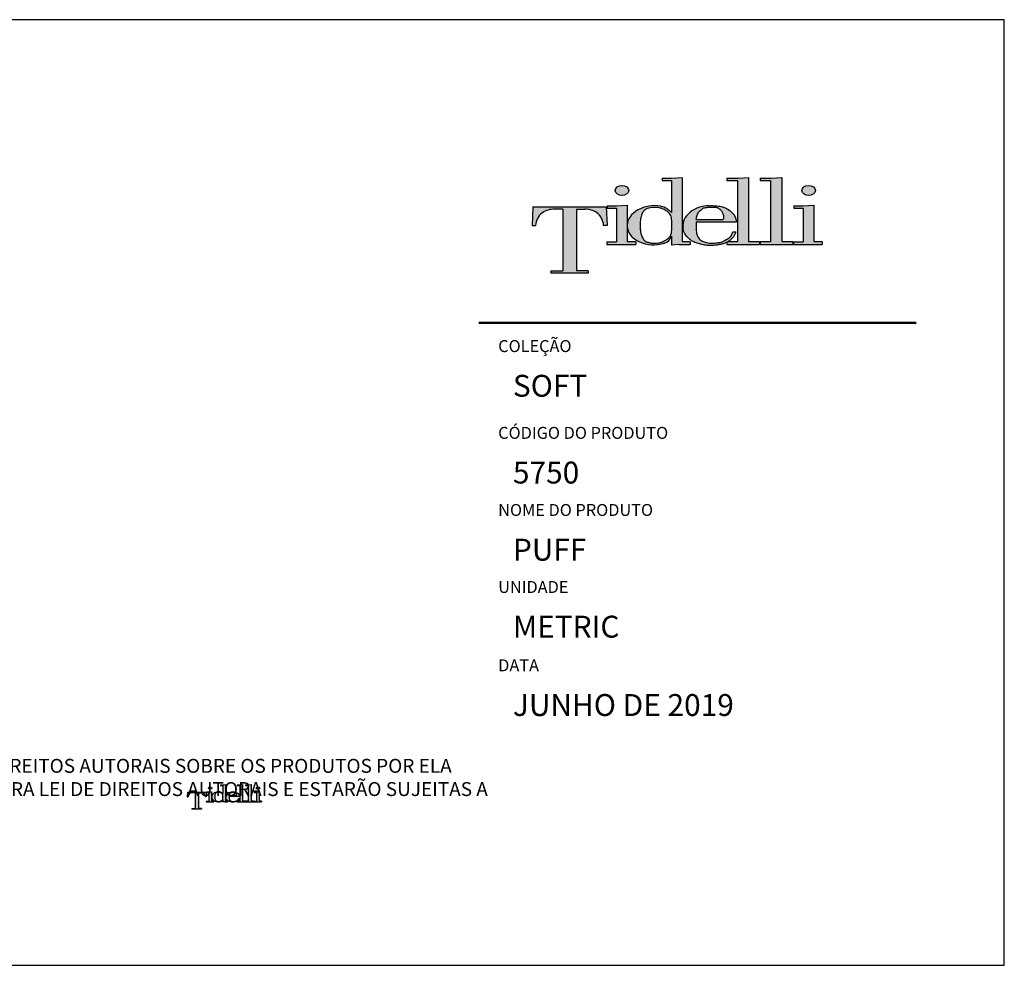
# Model space of a CAD drawing. Units: millimetres. Extents: x 90369 to 90865, y 71628 to 71866.
# Drawn here: x 90617 to 90865, y 71628 to 71866 of the extents above; entities that cross this region are included whole.
import ezdxf

# ---------------------------------------------------------------- set-up
doc = ezdxf.new("R2010")
doc.units = ezdxf.units.MM
doc.header["$MEASUREMENT"] = 0
doc.layers.add('Tidelli-1', color=7, linetype='Continuous')
doc.styles.get("Standard").update_dxf_attribs({"font": 'verdana.ttf'})

# ---------------------------------------------------------------- blocks, each defined once
blk = doc.blocks.new('Tidelli')
h = blk.add_hatch(color=256)
edge = h.paths.add_edge_path()
edge.add_line((89913.7, 71430.15), (89909.94, 71429.95))
edge.add_line((89909.94, 71429.95), (89906.62, 71429.95))
edge.add_line((89906.62, 71429.95), (89906.62, 71429.07))
edge.add_line((89906.62, 71429.07), (89909.94, 71429.07))
edge.add_line((89909.94, 71429.07), (89909.94, 71417.66))
edge.add_spline(control_points=[(89909.94, 71417.66), (89909.69, 71417.93), (89909.1, 71418.54), (89908.15, 71419.27), (89907.17, 71419.76), (89906.08, 71419.97)], knot_values=[0, 0, 0, 0, 1.725545, 3.942683, 5.525854, 5.525854, 5.525854, 5.525854], degree=3, periodic=0)
edge.add_ellipse((89903.76, 71413.16), major_axis=(9.66, 0.38), ratio=0.720444, start_angle=74.4746, end_angle=176.8354)
edge.add_line((89894.1, 71413.16), (89894.1, 71412.79))
edge.add_ellipse((89903.76, 71413.16), major_axis=(9.66, 0.38), ratio=0.720444, start_angle=179.8771, end_angle=290.3805)
edge.add_arc((89905.73, 71411.06), 4.6, 291.1101, 336.3172)
edge.add_line((89909.94, 71409.21), (89909.94, 71406.07))
edge.add_line((89909.94, 71406.07), (89912.68, 71406.32))
edge.add_line((89912.68, 71406.32), (89916.53, 71406.32))
edge.add_line((89916.53, 71406.32), (89916.53, 71407.2))
edge.add_line((89916.53, 71407.2), (89913.7, 71407.2))
edge.add_line((89913.7, 71407.2), (89913.7, 71430.15))
edge = h.paths.add_edge_path(flags=16)
edge.add_spline(control_points=[(89898.69, 71413.13), (89898.72, 71413.75), (89898.77, 71414.96), (89899.11, 71416.58), (89899.65, 71417.99), (89900.94, 71419.14), (89902.67, 71419.43), (89904.38, 71419.53), (89905.88, 71419.34), (89907.25, 71418.8), (89908.47, 71418.04), (89909.37, 71417.16), (89909.8, 71416.19), (89910.03, 71414.87), (89910.02, 71413.13), (89910.03, 71411.36), (89909.78, 71409.95), (89909.27, 71408.97), (89908.37, 71408.16), (89907.27, 71407.47), (89906.18, 71407.03), (89905.09, 71406.81), (89904.08, 71406.77), (89902.95, 71406.76), (89901.8, 71406.94), (89900.84, 71407.32), (89900.16, 71407.82), (89899.56, 71408.5), (89899.18, 71409.51), (89898.89, 71410.79), (89898.72, 71411.99), (89898.7, 71412.79), (89898.69, 71413.13)], knot_values=[0, 0, 0, 0, 0.001855, 0.003616, 0.004968, 0.006319, 0.008577, 0.010047, 0.011471, 0.01307, 0.014423, 0.015785, 0.016762, 0.017551, 0.019767, 0.021984, 0.022861, 0.024033, 0.025205, 0.026464, 0.027912, 0.028708, 0.029773, 0.030952, 0.032097, 0.033242, 0.034011, 0.034601, 0.035952, 0.03717, 0.038547, 0.03957, 0.03957, 0.03957, 0.03957], degree=3, periodic=0)
h = blk.add_hatch(color=256)
edge = h.paths.add_edge_path()
edge.add_line((89913.7, 71430.15), (89909.94, 71429.95))
edge.add_line((89909.94, 71429.95), (89906.62, 71429.95))
edge.add_line((89906.62, 71429.95), (89906.62, 71429.07))
edge.add_line((89906.62, 71429.07), (89909.94, 71429.07))
edge.add_line((89909.94, 71429.07), (89909.94, 71417.66))
edge.add_spline(control_points=[(89909.94, 71417.66), (89909.69, 71417.93), (89909.1, 71418.54), (89908.15, 71419.27), (89907.17, 71419.76), (89906.08, 71419.97)], knot_values=[0, 0, 0, 0, 1.725545, 3.942683, 5.525854, 5.525854, 5.525854, 5.525854], degree=3, periodic=0)
edge.add_ellipse((89903.76, 71413.16), major_axis=(9.66, 0.38), ratio=0.720444, start_angle=74.4746, end_angle=176.8354)
edge.add_line((89894.1, 71413.16), (89894.1, 71412.79))
edge.add_ellipse((89903.76, 71413.16), major_axis=(9.66, 0.38), ratio=0.720444, start_angle=179.8771, end_angle=290.3805)
edge.add_arc((89905.73, 71411.06), 4.6, 291.1101, 336.3172)
edge.add_line((89909.94, 71409.21), (89909.94, 71406.07))
edge.add_line((89909.94, 71406.07), (89912.68, 71406.32))
edge.add_line((89912.68, 71406.32), (89916.53, 71406.32))
edge.add_line((89916.53, 71406.32), (89916.53, 71407.2))
edge.add_line((89916.53, 71407.2), (89913.7, 71407.2))
edge.add_line((89913.7, 71407.2), (89913.7, 71430.15))
edge = h.paths.add_edge_path(flags=16)
edge.add_spline(control_points=[(89898.69, 71413.13), (89898.72, 71413.75), (89898.77, 71414.96), (89899.11, 71416.58), (89899.65, 71417.99), (89900.94, 71419.14), (89902.67, 71419.43), (89904.38, 71419.53), (89905.88, 71419.34), (89907.25, 71418.8), (89908.47, 71418.04), (89909.37, 71417.16), (89909.8, 71416.19), (89910.03, 71414.87), (89910.02, 71413.13), (89910.03, 71411.36), (89909.78, 71409.95), (89909.27, 71408.97), (89908.37, 71408.16), (89907.27, 71407.47), (89906.18, 71407.03), (89905.09, 71406.81), (89904.08, 71406.77), (89902.95, 71406.76), (89901.8, 71406.94), (89900.84, 71407.32), (89900.16, 71407.82), (89899.56, 71408.5), (89899.18, 71409.51), (89898.89, 71410.79), (89898.72, 71411.99), (89898.7, 71412.79), (89898.69, 71413.13)], knot_values=[0, 0, 0, 0, 2.879493, 5.613118, 7.710581, 9.808044, 13.313712, 15.59475, 17.805661, 20.286351, 22.386912, 24.501645, 26.018218, 27.242309, 30.682251, 34.122192, 35.484577, 37.303076, 39.123016, 41.076475, 43.323572, 44.560309, 46.213269, 48.043244, 49.820577, 51.597911, 52.790904, 53.706486, 55.803949, 57.694609, 59.830703, 61.419539, 61.419539, 61.419539, 61.419539], degree=3, periodic=0)
h = blk.add_hatch(color=256)
edge = h.paths.add_edge_path()
edge.add_line((89918.68, 71414.34), (89933, 71414.34))
edge.add_ellipse((89923.51, 71413.16), major_axis=(9.41, 1.83), ratio=0.715329, start_angle=354.5346, end_angle=416.642)
edge.add_spline(control_points=[(89927.59, 71419.79), (89927.27, 71419.86), (89926.27, 71420.07), (89924.86, 71420.14), (89923.78, 71420.13), (89923.38, 71420.12)], knot_values=[0, 0, 0, 0, 0.001001, 0.003049, 0.004236, 0.004236, 0.004236, 0.004236], degree=3, periodic=0)
edge.add_ellipse((89923.57, 71413.16), major_axis=(9.59, 0.25), ratio=0.725689, start_angle=90.0479, end_angle=184.2711)
edge.add_spline(control_points=[(89914.02, 71412.39), (89914.09, 71411.78), (89914.23, 71410.65), (89915.16, 71409.37), (89916.16, 71408.28), (89917.44, 71407.34), (89919.04, 71406.69), (89920.77, 71406.26), (89922.41, 71405.9), (89924.08, 71405.97), (89925.72, 71406), (89927.27, 71406.29), (89928.59, 71406.61), (89929.33, 71406.91), (89929.65, 71407.08)], knot_values=[7.834864, 7.834864, 7.834864, 7.834864, 10.638885, 13.046464, 15.019521, 17.530226, 20.372548, 22.981851, 25.860389, 28.110979, 30.770097, 33.463575, 35.434621, 37.121359, 37.121359, 37.121359, 37.121359], degree=3, periodic=0)
edge.add_line((89929.65, 71407.08), (89929.65, 71406.32))
edge.add_line((89929.65, 71406.32), (89941.26, 71406.32))
edge.add_line((89941.26, 71406.32), (89941.26, 71407.2))
edge.add_line((89941.26, 71407.2), (89937.38, 71407.2))
edge.add_line((89937.38, 71407.2), (89937.38, 71430.15))
edge.add_line((89937.38, 71430.15), (89933.61, 71429.95))
edge.add_line((89933.61, 71429.95), (89929.62, 71429.95))
edge.add_line((89929.62, 71429.95), (89929.62, 71429.07))
edge.add_line((89929.62, 71429.07), (89933.36, 71429.07))
edge.add_line((89933.36, 71429.07), (89933.36, 71407.2))
edge.add_line((89933.36, 71407.2), (89929.89, 71407.2))
edge.add_spline(control_points=[(89929.89, 71407.2), (89929.91, 71407.22), (89930.32, 71407.46), (89931.05, 71408.03), (89932.01, 71408.91), (89932.49, 71409.93), (89932.7, 71410.56), (89932.79, 71410.84)], knot_values=[0, 0, 0, 0, 0.113539, 2.237237, 4.304978, 6.07477, 7.419022, 7.419022, 7.419022, 7.419022], degree=3, periodic=0)
edge.add_line((89932.79, 71410.84), (89931.73, 71410.84))
edge.add_spline(control_points=[(89931.73, 71410.84), (89931.59, 71410.45), (89931.32, 71409.66), (89930.42, 71408.53), (89929.15, 71407.92), (89927.82, 71407.1), (89926.04, 71406.86), (89924.01, 71406.7), (89922.08, 71406.99), (89920.54, 71407.57), (89919.5, 71408.59), (89918.82, 71410.01), (89918.73, 71411.08), (89918.68, 71411.66)], knot_values=[0, 0, 0, 0, 0.001234, 0.002492, 0.004206, 0.005402, 0.007131, 0.009494, 0.011525, 0.012936, 0.014354, 0.015795, 0.017544, 0.017544, 0.017544, 0.017544], degree=3, periodic=0)
edge.add_line((89918.68, 71411.66), (89918.68, 71414.34))
edge = h.paths.add_edge_path(flags=16)
edge.add_spline(control_points=[(89918.68, 71415.25), (89918.73, 71415.5), (89918.82, 71415.98), (89918.99, 71416.74), (89919.32, 71417.43), (89919.79, 71418.11), (89920.47, 71418.77), (89921.41, 71419.38), (89922.47, 71419.53), (89923.43, 71419.59), (89924.31, 71419.59), (89925.17, 71419.56), (89926.08, 71419.57), (89926.94, 71419.05), (89927.75, 71418.3), (89928.29, 71417.27), (89928.48, 71416.2), (89928.37, 71415.53), (89928.32, 71415.25)], knot_values=[0, 0, 0, 0, 0.000742, 0.001485, 0.002307, 0.003041, 0.003932, 0.005155, 0.006299, 0.007109, 0.008047, 0.008937, 0.009685, 0.010745, 0.011827, 0.012983, 0.014162, 0.015008, 0.015008, 0.015008, 0.015008], degree=3, periodic=0)
edge.add_line((89928.32, 71415.25), (89918.68, 71415.25))
h.paths.add_polyline_path([(89945.18, 71407.2), (89941.47, 71407.2), (89941.47, 71406.32), (89953.08, 71406.32), (89953.08, 71407.2), (89949.2, 71407.2), (89949.2, 71430.15), (89945.43, 71429.95), (89941.44, 71429.95), (89941.44, 71429.07), (89945.18, 71429.07)])
h.paths.add_polyline_path([(89956.78, 71407.2), (89953.36, 71407.2), (89953.36, 71406.32), (89963.61, 71406.32), (89963.61, 71407.2), (89960.55, 71407.2), (89960.55, 71420.32), (89956.78, 71420.12), (89953.46, 71420.12), (89953.46, 71419.24), (89956.78, 71419.24)])
edge = h.paths.add_edge_path()
edge.add_ellipse((89958.73, 71425.54), major_axis=(-2.41, 0), ratio=0.731642, start_angle=0, end_angle=360)
h = blk.add_hatch(color=256)
edge = h.paths.add_edge_path()
edge.add_ellipse((89923.51, 71413.16), major_axis=(9.41, 1.83), ratio=0.715329, start_angle=354.5346, end_angle=416.642)
edge.add_spline(control_points=[(89927.59, 71419.79), (89927.27, 71419.86), (89926.27, 71420.07), (89924.86, 71420.14), (89923.78, 71420.13), (89923.38, 71420.12)], knot_values=[0, 0, 0, 0, 1.553349, 4.731986, 6.574252, 6.574252, 6.574252, 6.574252], degree=3, periodic=0)
edge.add_ellipse((89923.57, 71413.16), major_axis=(9.59, 0.25), ratio=0.725689, start_angle=90.0479, end_angle=184.2711)
edge.add_spline(control_points=[(89914.02, 71412.39), (89914.09, 71411.78), (89914.23, 71410.65), (89915.16, 71409.37), (89916.16, 71408.28), (89917.44, 71407.34), (89919.04, 71406.69), (89920.77, 71406.26), (89922.41, 71405.9), (89924.08, 71405.97), (89925.72, 71406), (89927.27, 71406.29), (89928.59, 71406.61), (89929.33, 71406.91), (89929.65, 71407.08)], knot_values=[7.834864, 7.834864, 7.834864, 7.834864, 10.638885, 13.046464, 15.019521, 17.530226, 20.372548, 22.981851, 25.860389, 28.110979, 30.770097, 33.463575, 35.434621, 37.121359, 37.121359, 37.121359, 37.121359], degree=3, periodic=0)
edge.add_line((89929.65, 71407.08), (89929.65, 71406.32))
edge.add_line((89929.65, 71406.32), (89941.26, 71406.32))
edge.add_line((89941.26, 71406.32), (89941.26, 71407.2))
edge.add_line((89941.26, 71407.2), (89937.38, 71407.2))
edge.add_line((89937.38, 71407.2), (89937.38, 71430.15))
edge.add_line((89937.38, 71430.15), (89933.61, 71429.95))
edge.add_line((89933.61, 71429.95), (89929.62, 71429.95))
edge.add_line((89929.62, 71429.95), (89929.62, 71429.07))
edge.add_line((89929.62, 71429.07), (89933.36, 71429.07))
edge.add_line((89933.36, 71429.07), (89933.36, 71407.2))
edge.add_line((89933.36, 71407.2), (89929.89, 71407.2))
edge.add_spline(control_points=[(89929.89, 71407.2), (89929.91, 71407.22), (89930.32, 71407.46), (89931.05, 71408.03), (89932.01, 71408.91), (89932.49, 71409.93), (89932.7, 71410.56), (89932.79, 71410.84)], knot_values=[0, 0, 0, 0, 0.113539, 2.237237, 4.304978, 6.07477, 7.419022, 7.419022, 7.419022, 7.419022], degree=3, periodic=0)
edge.add_line((89932.79, 71410.84), (89931.73, 71410.84))
edge.add_spline(control_points=[(89931.73, 71410.84), (89931.59, 71410.45), (89931.32, 71409.66), (89930.42, 71408.53), (89929.15, 71407.92), (89927.82, 71407.1), (89926.04, 71406.86), (89924.01, 71406.7), (89922.08, 71406.99), (89920.54, 71407.57), (89919.5, 71408.59), (89918.82, 71410.01), (89918.73, 71411.08), (89918.68, 71411.66)], knot_values=[0, 0, 0, 0, 1.914665, 3.868416, 6.528133, 8.385059, 11.067897, 14.736754, 17.889393, 20.078199, 22.279688, 24.51717, 27.231105, 27.231105, 27.231105, 27.231105], degree=3, periodic=0)
edge.add_line((89918.68, 71411.66), (89918.68, 71414.34))
edge.add_line((89918.68, 71414.34), (89933, 71414.34))
edge = h.paths.add_edge_path(flags=16)
edge.add_spline(control_points=[(89918.68, 71415.25), (89918.73, 71415.5), (89918.82, 71415.98), (89918.99, 71416.74), (89919.32, 71417.43), (89919.79, 71418.11), (89920.47, 71418.77), (89921.41, 71419.38), (89922.47, 71419.53), (89923.43, 71419.59), (89924.31, 71419.59), (89925.17, 71419.56), (89926.08, 71419.57), (89926.94, 71419.05), (89927.75, 71418.3), (89928.29, 71417.27), (89928.48, 71416.2), (89928.37, 71415.53), (89928.32, 71415.25)], knot_values=[0, 0, 0, 0, 1.152303, 2.304606, 3.580938, 4.720272, 6.102813, 8.0021, 9.77673, 11.034996, 12.490088, 13.871005, 15.03344, 16.677616, 18.358198, 20.151207, 21.981679, 23.295223, 23.295223, 23.295223, 23.295223], degree=3, periodic=0)
edge.add_line((89928.32, 71415.25), (89918.68, 71415.25))
h = blk.add_hatch(color=256)
h.paths.add_polyline_path([(89949.2, 71430.15), (89945.43, 71429.95), (89941.44, 71429.95), (89941.44, 71429.07), (89945.18, 71429.07), (89945.18, 71407.2), (89941.47, 71407.2), (89941.47, 71406.32), (89953.08, 71406.32), (89953.08, 71407.2), (89949.2, 71407.2)])
h.paths.add_polyline_path([(89956.78, 71407.2), (89953.36, 71407.2), (89953.36, 71406.32), (89963.61, 71406.32), (89963.61, 71407.2), (89960.55, 71407.2), (89960.55, 71420.32), (89956.78, 71420.12), (89953.46, 71420.12), (89953.46, 71419.24), (89956.78, 71419.24)])
edge = h.paths.add_edge_path()
edge.add_ellipse((89958.73, 71425.54), major_axis=(-2.41, 0), ratio=0.731642, start_angle=0, end_angle=360)
h = blk.add_hatch(color=256)
h.paths.add_polyline_path([(89871.21, 71396.96), (89866.97, 71396.96), (89866.97, 71396.07), (89880.25, 71396.07), (89880.25, 71396.96), (89876.01, 71396.96), (89876.01, 71418.88), (89879.05, 71418.88, -0.147921), (89883.3, 71417.62, -0.229205), (89885.7, 71413.07), (89886.94, 71413.07), (89886.67, 71419.69), (89860.55, 71419.69), (89860.28, 71413.07), (89861.51, 71413.07, -0.229205), (89863.91, 71417.62, -0.147921), (89868.16, 71418.88), (89871.21, 71418.88)])
h.paths.add_polyline_path([(89890.33, 71407.2), (89886.9, 71407.2), (89886.9, 71406.32), (89897.16, 71406.32), (89897.16, 71407.2), (89894.1, 71407.2), (89894.1, 71413.16), (89894.1, 71420.32), (89890.33, 71420.12), (89887.01, 71420.12), (89887.01, 71419.24), (89890.33, 71419.24)])
edge = h.paths.add_edge_path()
edge.add_ellipse((89892.27, 71425.54), major_axis=(-2.41, 0), ratio=0.731642, start_angle=0, end_angle=360)
h = blk.add_hatch(color=256)
h.paths.add_polyline_path([(89890.33, 71407.2), (89886.9, 71407.2), (89886.9, 71406.32), (89897.16, 71406.32), (89897.16, 71407.2), (89894.1, 71407.2), (89894.1, 71413.16), (89894.1, 71420.32), (89890.33, 71420.12), (89887.01, 71420.12), (89887.01, 71419.24), (89890.33, 71419.24)])
edge = h.paths.add_edge_path()
edge.add_ellipse((89892.27, 71425.54), major_axis=(-2.41, 0), ratio=0.731642, start_angle=0, end_angle=360)
blk.add_hatch(color=256).paths.add_polyline_path([(89871.21, 71396.96), (89866.97, 71396.96), (89866.97, 71396.07), (89880.25, 71396.07), (89880.25, 71396.96), (89876.01, 71396.96), (89876.01, 71418.88), (89879.05, 71418.88, -0.147921), (89883.3, 71417.62, -0.229205), (89885.7, 71413.07), (89886.94, 71413.07), (89886.67, 71419.69), (89860.55, 71419.69), (89860.28, 71413.07), (89861.51, 71413.07, -0.229205), (89863.91, 71417.62, -0.147921), (89868.16, 71418.88), (89871.21, 71418.88)])
for p, q in [((89909.94, 71429.95), (89913.7, 71430.15)), ((89913.7, 71430.15), (89913.7, 71407.2)), ((89933.61, 71429.95), (89937.38, 71430.15)), ((89937.38, 71430.15), (89937.38, 71407.2)), ((89945.43, 71429.95), (89949.2, 71430.15)), ((89949.2, 71430.15), (89949.2, 71407.2)), ((89906.62, 71429.95), (89906.62, 71429.07)), ((89906.62, 71429.95), (89909.94, 71429.95)), ((89906.62, 71429.07), (89909.94, 71429.07)), ((89909.94, 71429.07), (89909.94, 71417.66)), ((89929.62, 71429.95), (89933.61, 71429.95)), ((89929.62, 71429.95), (89929.62, 71429.07)), ((89929.62, 71429.07), (89933.36, 71429.07)), ((89933.36, 71429.07), (89933.36, 71407.2)), ((89941.44, 71429.95), (89945.43, 71429.95)), ((89941.44, 71429.95), (89941.44, 71429.07)), ((89941.44, 71429.07), (89945.18, 71429.07)), ((89945.18, 71429.07), (89945.18, 71407.2)), ((89860.55, 71419.69), (89860.28, 71413.07)), ((89860.55, 71419.69), (89886.67, 71419.69)), ((89886.67, 71419.69), (89886.94, 71413.07)), ((89887.01, 71420.12), (89890.33, 71420.12)), ((89887.01, 71420.12), (89887.01, 71419.24)), ((89890.33, 71420.12), (89894.1, 71420.32)), ((89894.1, 71420.32), (89894.1, 71413.16)), ((89953.46, 71420.12), (89956.78, 71420.12)), ((89953.46, 71420.12), (89953.46, 71419.24)), ((89956.78, 71420.12), (89960.55, 71420.32)), ((89960.55, 71420.32), (89960.55, 71407.2)), ((89871.21, 71418.88), (89868.16, 71418.88)), ((89871.21, 71418.88), (89871.21, 71396.96)), ((89876.01, 71418.88), (89879.05, 71418.88)), ((89876.01, 71418.88), (89876.01, 71396.96)), ((89887.01, 71419.24), (89890.33, 71419.24)), ((89890.33, 71419.24), (89890.33, 71407.2)), ((89953.46, 71419.24), (89956.78, 71419.24)), ((89956.78, 71419.24), (89956.78, 71407.2)), ((89860.28, 71413.07), (89861.51, 71413.07)), ((89886.94, 71413.07), (89885.7, 71413.07)), ((89894.1, 71413.16), (89894.1, 71407.2)), ((89918.68, 71415.25), (89928.32, 71415.25)), ((89918.68, 71414.34), (89933, 71414.34)), ((89918.68, 71414.34), (89918.68, 71411.66)), ((89909.94, 71409.21), (89909.94, 71406.07)), ((89931.73, 71410.84), (89932.79, 71410.84)), ((89886.9, 71407.2), (89890.33, 71407.2)), ((89886.9, 71407.2), (89886.9, 71406.32)), ((89886.9, 71406.32), (89897.16, 71406.32)), ((89897.16, 71407.2), (89894.1, 71407.2)), ((89897.16, 71407.2), (89897.16, 71406.32)), ((89912.68, 71406.32), (89909.94, 71406.07)), ((89912.68, 71406.32), (89916.53, 71406.32)), ((89916.53, 71407.2), (89913.7, 71407.2)), ((89916.53, 71407.2), (89916.53, 71406.32)), ((89929.65, 71407.08), (89929.65, 71406.32)), ((89929.65, 71406.32), (89941.26, 71406.32)), ((89933.36, 71407.2), (89929.89, 71407.2)), ((89941.26, 71407.2), (89937.38, 71407.2)), ((89941.26, 71407.2), (89941.26, 71406.32)), ((89945.18, 71407.2), (89941.47, 71407.2)), ((89941.47, 71407.2), (89941.47, 71406.32)), ((89941.47, 71406.32), (89953.08, 71406.32)), ((89953.08, 71407.2), (89949.2, 71407.2)), ((89953.08, 71407.2), (89953.08, 71406.32)), ((89953.36, 71407.2), (89956.78, 71407.2)), ((89953.36, 71407.2), (89953.36, 71406.32)), ((89953.36, 71406.32), (89963.61, 71406.32)), ((89963.61, 71407.2), (89960.55, 71407.2)), ((89963.61, 71407.2), (89963.61, 71406.32)), ((89866.97, 71396.96), (89871.21, 71396.96)), ((89866.97, 71396.96), (89866.97, 71396.07)), ((89880.25, 71396.07), (89866.97, 71396.07)), ((89880.25, 71396.96), (89876.01, 71396.96)), ((89880.25, 71396.96), (89880.25, 71396.07))]:
    blk.add_line(p, q)
for centre, radius, start, end in [((89867.41, 71412.86), 5.9, 126.3615, 177.9996), ((89868.13, 71411.22), 7.66, 89.7052, 123.362), ((89879.09, 71411.22), 7.66, 56.638, 90.2948), ((89879.8, 71412.86), 5.9, 2.0004, 53.6385), ((89905.73, 71411.06), 4.6, 291.1101, 336.3172)]:
    blk.add_arc(centre, radius, start, end)
for centre in [(89892.27, 71425.54), (89958.73, 71425.54)]:
    blk.add_ellipse(centre, major_axis=(-2.41, 0), ratio=0.731642)
for centre, major_axis, ratio, start_param, end_param in [((89903.76, 71413.16), (9.66, 0.38), 0.720444, 1.299827, 3.08636), ((89923.57, 71413.16), (9.59, 0.25), 0.725689, 1.571633, 3.216137), ((89903.76, 71413.16), (9.66, 0.38), 0.720444, 3.139447, 5.068095)]:
    blk.add_ellipse(centre, major_axis=major_axis, ratio=ratio, start_param=start_param, end_param=end_param)
at = {"extrusion": (0, 0, -1)}
blk.add_ellipse((89923.51, 71413.16), major_axis=(9.41, 1.83), ratio=0.715329, start_param=-0.988589, end_param=0.09539, dxfattribs=at)
for points, knots in [([(89906.08, 71419.97), (89907.17, 71419.76), (89908.15, 71419.27), (89909.1, 71418.54), (89909.69, 71417.93), (89909.94, 71417.66)], [0, 0, 0, 0, 1.583171, 3.800309, 5.525854, 5.525854, 5.525854, 5.525854]), ([(89929.65, 71407.08), (89929.33, 71406.91), (89928.59, 71406.61), (89927.27, 71406.29), (89925.72, 71406), (89924.08, 71405.97), (89922.41, 71405.9), (89920.77, 71406.26), (89919.04, 71406.69), (89917.44, 71407.34), (89916.16, 71408.28), (89915.16, 71409.37), (89914.23, 71410.65), (89914.09, 71411.78), (89914.02, 71412.39)], [7.834864, 7.834864, 7.834864, 7.834864, 9.521601, 11.492647, 14.186125, 16.845243, 19.095833, 21.974371, 24.583674, 27.425996, 29.936701, 31.909758, 34.317337, 37.121359, 37.121359, 37.121359, 37.121359]), ([(89932.79, 71410.84), (89932.7, 71410.56), (89932.49, 71409.93), (89932.01, 71408.91), (89931.05, 71408.03), (89930.32, 71407.46), (89929.91, 71407.22), (89929.89, 71407.2)], [0, 0, 0, 0, 1.344253, 3.114045, 5.181785, 7.305484, 7.419022, 7.419022, 7.419022, 7.419022])]:
    blk.add_open_spline(points, degree=3, knots=knots)
for points in [[(89918.68, 71415.25), (89918.82, 71415.98), (89919.01, 71416.7), (89919.35, 71417.45), (89919.77, 71418.05), (89920.41, 71418.68), (89921.46, 71419.3), (89922.58, 71419.53), (89923.39, 71419.58), (89924.33, 71419.59), (89925.22, 71419.57), (89925.96, 71419.51), (89926.91, 71419.03), (89927.68, 71418.28), (89928.23, 71417.26), (89928.42, 71416.09), (89928.32, 71415.25)], [(89923.38, 71420.12), (89924.57, 71420.13), (89926.61, 71419.98), (89927.59, 71419.79)], [(89898.69, 71413.13), (89898.82, 71414.98), (89899.19, 71416.7), (89899.75, 71417.94), (89900.75, 71418.84), (89902.93, 71419.42), (89904.4, 71419.49), (89905.81, 71419.29), (89907.3, 71418.72), (89908.44, 71418), (89909.38, 71417.01), (89909.79, 71416.12), (89909.94, 71415.34), (89910.02, 71413.13), (89909.94, 71410.92), (89909.76, 71410.06), (89909.21, 71409.02), (89908.37, 71408.21), (89907.3, 71407.54), (89905.96, 71407), (89905.18, 71406.84), (89904.12, 71406.77), (89902.94, 71406.79), (89901.81, 71406.98), (89900.75, 71407.42), (89900.13, 71407.88), (89899.75, 71408.32), (89899.19, 71409.56), (89898.91, 71410.74), (89898.73, 71412.11), (89898.69, 71413.13)], [(89918.68, 71411.66), (89918.94, 71409.93), (89919.57, 71408.64), (89920.59, 71407.65), (89921.89, 71407.1), (89923.9, 71406.79), (89926.26, 71406.91), (89927.95, 71407.26), (89929.01, 71407.81), (89930.47, 71408.71), (89931.26, 71409.7), (89931.73, 71410.84)]]:
    blk.add_spline(points, degree=3)

msp = doc.modelspace()

# ---------------------------------------------------------------- linework, layer by layer
at = {"lineweight": 50}
msp.add_line((90732.66, 71789.63), (90842.44, 71789.63), dxfattribs=at)
at = {"layer": 'Tidelli-1'}
msp.add_lwpolyline([(90864.59, 71628.21), (90864.59, 71865.74), (90369.36, 71865.74), (90369.36, 71628.21), (90864.59, 71628.21)], dxfattribs=at)

# ---------------------------------------------------------------- block references
for p, xscale, yscale, zscale in [((27386.92, 21461.79), 0.7050845995462093, 0.7050845995462093, 0.7050845995462093), ((74425.5, 58769.25), 0.1806567635586681, 0.1806567635586681, 0.1806567635586681)]:
    msp.add_blockref('Tidelli', p, dxfattribs=dict(xscale=xscale, yscale=yscale, zscale=zscale))

# ---------------------------------------------------------------- texts
at = {"attachment_point": 1}
for s, width, insert, char_height in [('COLEÇÃO', 0.5446, (90737.48, 71785.25), 3), ('SOFT', 53.7947, (90741.18, 71776.53), 5.5), ('CÓDIGO DO PRODUTO', 67.488, (90737.48, 71763.45), 3), ('5750', 5.5, (90741.18, 71754.73), 5.5), ('NOME DO PRODUTO', 57.8488, (90737.48, 71744.08), 3), ('PUFF', 146.2795, (90741.18, 71735.36), 5.5), ('UNIDADE', 0.5446, (90737.48, 71724.74), 3), ('METRIC', 47.9746, (90741.18, 71716.02), 5.5), ('DATA', 0.5446, (90737.48, 71705.06), 3), ('JUNHO DE 2019', 96.4598, (90741.18, 71696.34), 5.5), ('AS COLECÕES DA              SÃO DESENHADAS POR DESIGNERS PROFISSIONAIS. A               DETÉM TODOS OS DIREITOS AUTORAIS SOBRE OS PRODUTOS POR ELA DESENVOLVIDOS, COPIAR OU COMERCIALIZAR QUALQUER PRODUTO DESENVOLVIDO PELA                É CONTRA LEI DE DIREITOS AUTORAIS E ESTARÃO SUJEITAS A UM PROCESSO JUDICIAL.\\PTODAS AS PEÇAS SÃO FEITAS MANUALMENTE DISCREPÂNCIAS NAS DIMENSÕES PODEM OCORRER.', 361.7524, (90379.66, 71680.06), 3.5)]:
    msp.add_mtext_dynamic_manual_height_columns(s, width=width, gutter_width=12.5, heights=[0], dxfattribs=dict(at, insert=insert, char_height=char_height))

doc.saveas('drawing.dxf')
